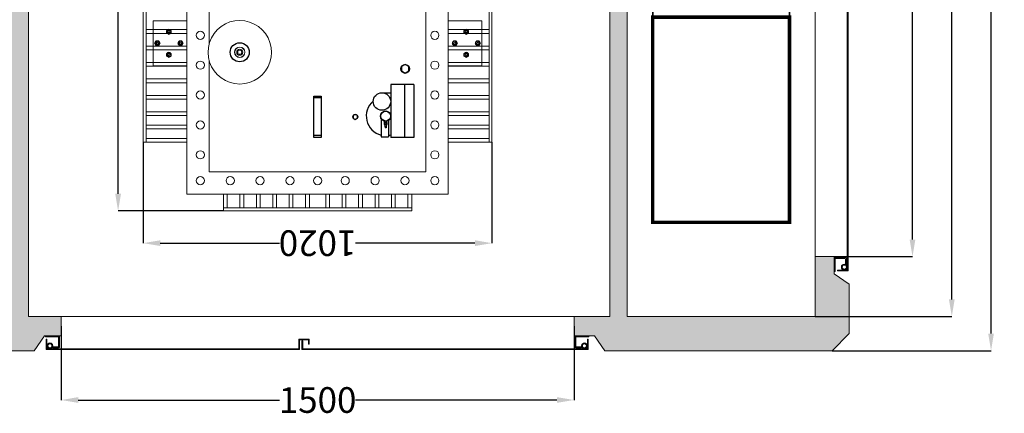
# Model space of a CAD drawing. Units: millimetres. Extents: x 2875 to 3296, y 1592 to 2358.
# Drawn here: x 3120 to 3177, y 1803 to 1826 of the extents above; entities that cross this region are included whole.
import ezdxf

# ---------------------------------------------------------------- set-up
doc = ezdxf.new("R2010")
doc.units = ezdxf.units.MM
for name, color, linetype in [('M.duvar', 150, 'Continuous'), ('M.Kapı', 136, 'Continuous'), ('M.olcu', 5, 'Continuous'), ('M.Pencere', 253, 'Continuous'), ('Trafo', 145, 'Continuous')]:
    doc.layers.add(name, color=color, linetype=linetype)
doc.layers.add('M.Pano', color=7, linetype='Continuous', true_color=0x058b8c)
doc.styles.get("Standard").update_dxf_attribs({"font": 'arial.ttf'})
doc.dimstyles.new('Monokon', dxfattribs={"dimtxt": 75, "dimasz": 50, "dimexe": 0.18, "dimexo": 0.0625, "dimgap": 3, "dimtad": 0, "dimdec": 0, "dimzin": 0, "dimdsep": 46, "dimtxsty": 'Standard', "dimcen": 2.5, "dimclrd": 256, "dimclre": 256, "dimclrt": 1, "dimadec": 0, "dimazin": 0, "dimtfac": 1, "dimtdec": 0, "dimtofl": 0, "dimtmove": 0, "dimatfit": 3, "dimfxl": 0, "dimtolj": 1, "dimtzin": 0, "dimarcsym": 0})

# ---------------------------------------------------------------- blocks, each defined once
blk = doc.blocks.new('agkapiust')
at = {"layer": 'M.Kapı', "lineweight": 0}
for p, q in [((0, 2070.7), (0, 2034)), ((3.1, 2070.7), (0, 2070.7)), ((3.1, 2034), (3.1, 2070.7)), ((40.3, 2068.7), (9.7, 2068.7)), ((9.7, 2068.7), (9.7, 2066.6)), ((9.7, 2066.6), (38.2, 2066.6)), ((35.7, 2049.3), (32.6, 2049.3)), ((32.6, 2049.3), (32.6, 2034)), ((35.7, 2034), (35.7, 2049.3)), ((38.2, 2066.6), (38.2, 1030.7)), ((40.3, 1028.7), (40.3, 2068.7)), ((31.6, 2033), (4.1, 2033)), ((4.1, 2033), (4.1, 2033)), ((4.1, 2029.9), (4.1, 2029.9)), ((4.1, 2029.9), (31.6, 2029.9)), ((35.7, 2042.1), (32.6, 2042.1)), ((32.6, 2034), (32.6, 2034)), ((35.7, 2034), (35.7, 2034)), ((9.7, 1019.3), (9.7, 1049.9)), ((9.7, 1049.9), (25, 1049.9)), ((25, 1047.8), (11.7, 1047.8)), ((11.7, 1047.8), (11.7, 1021.3)), ((25, 1049.9), (25, 1047.8)), ((9.7, 1019.3), (9.7, 1019.3)), ((9.7, 1019.3), (38.2, 1019.3)), ((38.2, 1019.3), (9.7, 1019.3)), ((38.2, 1019.3), (9.7, 1019.3)), ((11.7, 1021.3), (40.3, 1021.3)), ((38.2, 1030.7), (14.8, 1030.7)), ((14.8, 1030.7), (14.8, 1028.7)), ((14.8, 1028.7), (14.8, 1030.7)), ((14.8, 1028.7), (40.3, 1028.7)), ((38.2, -14.3), (38.2, 1019.3)), ((40.3, 1021.3), (40.3, -16.3)), ((0, -18.4), (0, 18.4)), ((0, 18.4), (0, 18.3)), ((3.1, 18.4), (3.1, -18.4)), ((3.1, 18.4), (3.1, 18.4)), ((4.1, 22.4), (31.6, 22.4)), ((31.6, 19.4), (4.1, 19.4)), ((31.6, 22.4), (31.6, 22.4)), ((31.6, 19.4), (31.6, 19.4)), ((32.6, 3.1), (32.6, 18.4)), ((35.7, 10.2), (32.6, 10.2)), ((35.7, 3.1), (32.6, 3.1)), ((35.7, 18.4), (35.7, 3.1)), ((3.1, -18.4), (0, -18.4)), ((9.7, -16.3), (9.7, -14.3)), ((9.7, -14.3), (38.2, -14.3)), ((40.3, -16.3), (9.7, -16.3))]:
    blk.add_line(p, q, dxfattribs=at)
for centre, radius in [((29.5, 2058), 8.66), ((29.6, 2057.9), 6.12), ((29.5, -5.5), 8.67), ((29.6, -5.5), 6.12), ((29.6, -5.5), 6.12)]:
    blk.add_circle(centre, radius, dxfattribs=at)
for centre, radius, start, end in [((4.1, 2034), 4.09, 180.0079, 269.9921), ((4.1, 2034), 1.02, 180.1652, 270.0494), ((31.6, 2034), 4.08, 269.9814, 359.9917), ((31.6, 2034), 1.01, 269.7755, 0.2245), ((4.1, 18.4), 4.06, 89.6012, 180.1031), ((4.1, 18.4), 1.02, 90.1652, 180.0494), ((31.6, 18.4), 4.06, 0.1331, 90.3513), ((31.6, 18.4), 1.03, 0.3939, 89.9277)]:
    blk.add_arc(centre, radius, start, end, dxfattribs=at)
blk = doc.blocks.new('trafokapiust')
at = {"layer": 'M.Kapı', "lineweight": 0}
for p, q in [((-18.4, -3.1), (-18.4, 0)), ((18.4, 0), (18.3, 0)), ((1570.7, 0), (1534, 0)), ((1570.7, -3.1), (1570.7, 0)), ((18.4, -3.1), (-18.4, -3.1)), ((-16.3, -40.3), (-16.3, -9.7)), ((-16.3, -9.7), (-14.3, -9.7)), ((-14.3, -9.7), (-14.3, -38.2)), ((18.4, -3.1), (18.4, -3.1)), ((19.4, -31.6), (19.4, -4.1)), ((22.4, -4.1), (22.4, -31.6)), ((722.3, -9.7), (722.3, -9.7)), ((722.3, -9.7), (722.3, -38.2)), ((722.3, -38.2), (722.3, -9.7)), ((722.3, -9.7), (752.9, -9.7)), ((722.3, -38.2), (722.3, -9.7)), ((750.9, -11.7), (724.3, -11.7)), ((724.3, -11.7), (724.3, -40.3)), ((731.7, -14.8), (731.7, -40.3)), ((733.8, -14.8), (731.7, -14.8)), ((731.7, -14.8), (733.8, -14.8)), ((733.8, -38.2), (733.8, -14.8)), ((750.9, -25), (750.9, -11.7)), ((752.9, -25), (750.9, -25)), ((752.9, -9.7), (752.9, -25)), ((1529.9, -4.1), (1529.9, -4.1)), ((1529.9, -4.1), (1529.9, -31.6)), ((1533, -31.6), (1533, -4.1)), ((1533, -4.1), (1533, -4.1)), ((1534, -3.1), (1570.7, -3.1)), ((1568.7, -9.7), (1566.6, -9.7)), ((1566.6, -9.7), (1566.6, -38.2)), ((1568.7, -40.3), (1568.7, -9.7)), ((724.3, -40.3), (-16.3, -40.3)), ((-14.3, -38.2), (722.3, -38.2)), ((3.1, -35.7), (3.1, -32.6)), ((3.1, -32.6), (18.4, -32.6)), ((18.4, -35.7), (3.1, -35.7)), ((10.2, -35.7), (10.2, -32.6)), ((19.4, -31.6), (19.4, -31.6)), ((22.4, -31.6), (22.4, -31.6)), ((731.7, -40.3), (1568.7, -40.3)), ((1566.6, -38.2), (733.8, -38.2)), ((1549.3, -32.6), (1534, -32.6)), ((1534, -32.6), (1534, -32.6)), ((1534, -35.7), (1549.3, -35.7)), ((1534, -35.7), (1534, -35.7)), ((1542.1, -35.7), (1542.1, -32.6)), ((1549.3, -35.7), (1549.3, -32.6))]:
    blk.add_line(p, q, dxfattribs=at)
for centre, radius in [((-5.5, -29.5), 8.67), ((-5.5, -29.6), 6.12), ((-5.5, -29.6), 6.12), ((1558, -29.5), 8.66), ((1557.9, -29.6), 6.12)]:
    blk.add_circle(centre, radius, dxfattribs=at)
for centre, radius, start, end in [((18.4, -4.1), 4.06, 359.6012, 90.1031), ((1534, -4.1), 4.09, 90.0079, 179.9921), ((18.4, -4.1), 1.02, 0.1652, 90.0494), ((1534, -4.1), 1.02, 90.1652, 180.0494), ((18.4, -31.6), 4.06, 270.1331, 0.3513), ((18.4, -31.6), 1.03, 270.3939, 359.9277), ((1534, -31.6), 4.08, 179.9814, 269.9917), ((1534, -31.6), 1.01, 179.7755, 270.2245)]:
    blk.add_arc(centre, radius, start, end, dxfattribs=at)
blk = doc.blocks.new('*D454')
at = {"layer": 'Defpoints', "color": 0, "transparency": 16777216}
for p in [(46602, 5076.4), (46602, 3076.4), (46830.8, 3076.4)]:
    blk.add_point(p, dxfattribs=at)
at = {"layer": 'M.olcu', "lineweight": -2, "transparency": 16777216}
for p, q in [((46602.1, 5076.4), (46831, 5076.4)), ((46830.8, 5026.4), (46830.8, 4191.9)), ((46830.8, 3126.4), (46830.8, 3960.9)), ((46602.1, 3076.4), (46831, 3076.4))]:
    blk.add_line(p, q, dxfattribs=at)
at = {"layer": 'M.olcu', "transparency": 16777216}
for points in [[(46822.5, 5026.4), (46839.1, 5026.4), (46830.8, 5076.4)], [(46822.5, 3126.4), (46839.1, 3126.4), (46830.8, 3076.4)]]:
    blk.add_solid(points, dxfattribs=at)
at = {"layer": 'M.olcu', "color": 1, "transparency": 16777216, "insert": (46830.8, 4076.4), "char_height": 75, "attachment_point": 5, "rotation": 90}
blk.add_mtext('\\A1;2000', dxfattribs=at)
blk = doc.blocks.new('*D455')
at = {"layer": 'Defpoints', "color": 0, "transparency": 16777216}
for p in [(46546, 5251.4), (46546, 2901.4), (46945.8, 2901.4)]:
    blk.add_point(p, dxfattribs=at)
at = {"layer": 'M.olcu', "lineweight": -2, "transparency": 16777216}
for p, q in [((46546.1, 5251.4), (46946, 5251.4)), ((46945.8, 5201.4), (46945.8, 4191.9)), ((46945.8, 2951.4), (46945.8, 3960.9)), ((46546.1, 2901.4), (46946, 2901.4))]:
    blk.add_line(p, q, dxfattribs=at)
at = {"layer": 'M.olcu', "transparency": 16777216}
for points in [[(46937.5, 5201.4), (46954.1, 5201.4), (46945.8, 5251.4)], [(46937.5, 2951.4), (46954.1, 2951.4), (46945.8, 2901.4)]]:
    blk.add_solid(points, dxfattribs=at)
at = {"layer": 'M.olcu', "color": 1, "transparency": 16777216, "insert": (46945.8, 4076.4), "char_height": 75, "attachment_point": 5, "rotation": 90}
blk.add_mtext('\\A1;2350', dxfattribs=at)
blk = doc.blocks.new('*D456')
at = {"layer": 'Defpoints', "color": 0, "transparency": 16777216}
for p in [(46596, 5351.4), (47060.5, 5351.4), (46596, 2801.4)]:
    blk.add_point(p, dxfattribs=at)
at = {"layer": 'M.olcu', "lineweight": -2, "transparency": 16777216}
for p, q in [((46596.1, 5351.4), (47060.7, 5351.4)), ((47060.5, 5301.4), (47060.5, 4191.9)), ((47060.5, 2851.4), (47060.5, 3960.9)), ((46596.1, 2801.4), (47060.7, 2801.4))]:
    blk.add_line(p, q, dxfattribs=at)
at = {"layer": 'M.olcu', "transparency": 16777216}
for points in [[(47052.2, 5301.4), (47068.8, 5301.4), (47060.5, 5351.4)], [(47052.2, 2851.4), (47068.8, 2851.4), (47060.5, 2801.4)]]:
    blk.add_solid(points, dxfattribs=at)
at = {"layer": 'M.olcu', "color": 1, "transparency": 16777216, "insert": (47060.5, 4076.4), "char_height": 75, "attachment_point": 5, "rotation": 90}
blk.add_mtext('\\A1;2550', dxfattribs=at)
blk = doc.blocks.new('*D486')
at = {"layer": 'Defpoints', "color": 0, "transparency": 16777216}
for p in [(1767.1, 45.3), (3267.1, 45.3), (3267.1, -170.7)]:
    blk.add_point(p, dxfattribs=at)
at = {"layer": 'M.olcu', "lineweight": -2, "transparency": 16777216}
for p, q in [((1767.1, 45.3), (1767.1, -170.9)), ((3267.1, 45.3), (3267.1, -170.9)), ((1817.1, -170.7), (2405.8, -170.7)), ((3217.1, -170.7), (2628.4, -170.7))]:
    blk.add_line(p, q, dxfattribs=at)
at = {"layer": 'M.olcu', "transparency": 16777216}
for points in [[(1817.1, -162.3), (1817.1, -179), (1767.1, -170.7)], [(3217.1, -162.3), (3217.1, -179), (3267.1, -170.7)]]:
    blk.add_solid(points, dxfattribs=at)
at = {"layer": 'M.olcu', "color": 1, "transparency": 16777216, "insert": (2517.1, -170.7), "char_height": 75, "attachment_point": 5}
blk.add_mtext('\\A1;1500', dxfattribs=at)
blk = doc.blocks.new('*D165')
at = {"layer": 'M.olcu', "lineweight": -2, "transparency": 16777216}
for p, q in [((1172.8, 2367.8), (1172.8, 2676.1)), ((1222.8, 2675.9), (1961.5, 2675.9)), ((2922.8, 2675.9), (2184.2, 2675.9)), ((2972.8, 2367.8), (2972.8, 2676.1))]:
    blk.add_line(p, q, dxfattribs=at)
at = {"layer": 'M.olcu', "transparency": 16777216}
for points in [[(1222.8, 2684.2), (1222.8, 2667.6), (1172.8, 2675.9)], [(2922.8, 2684.2), (2922.8, 2667.6), (2972.8, 2675.9)]]:
    blk.add_solid(points, dxfattribs=at)
at = {"layer": 'M.olcu', "color": 1, "transparency": 16777216, "insert": (2072.8, 2675.9), "char_height": 75, "attachment_point": 5}
blk.add_mtext('\\A1;1800', dxfattribs=at)
blk = doc.blocks.new('*D166')
at = {"layer": 'M.olcu', "lineweight": -2, "transparency": 16777216}
for p, q in [((1373.9, 2602.5), (1078.4, 2602.5)), ((1078.6, 2552.5), (1078.6, 2203.8)), ((1078.6, 1632.5), (1078.6, 1981.2)), ((1373.9, 1582.5), (1078.4, 1582.5))]:
    blk.add_line(p, q, dxfattribs=at)
at = {"layer": 'M.olcu', "transparency": 16777216}
for points in [[(1070.3, 2552.5), (1087, 2552.5), (1078.6, 2602.5)], [(1070.3, 1632.5), (1087, 1632.5), (1078.6, 1582.5)]]:
    blk.add_solid(points, dxfattribs=at)
at = {"layer": 'M.olcu', "color": 1, "transparency": 16777216, "insert": (1078.6, 2092.5), "char_height": 75, "attachment_point": 5, "rotation": 90}
blk.add_mtext('\\A1;1020', dxfattribs=at)
blk = doc.blocks.new('1000kVA')
at = {"layer": 'Trafo', "lineweight": 0}
for p, q in [((708.2, 1020), (-698.9, 1020)), ((-698.9, 1020), (-698.9, 892.3)), ((708.2, 1011.3), (-698.9, 1011.3)), ((-688, 892.3), (-688, 1011.3)), ((660.2, 1020), (-660.2, 1020)), ((-660.2, 1011.3), (-660.2, 892.3)), ((-649.3, 892.3), (-649.3, 1011.3)), ((-621.4, 892.3), (-621.4, 1011.3)), ((-610.5, 892.3), (-610.5, 1011.3)), ((-573.4, 892.3), (-573.4, 1011.3)), ((-562.4, 892.3), (-562.4, 1011.3)), ((-525.3, 892.3), (-525.3, 1011.3)), ((-514.4, 892.3), (-514.4, 1011.3)), ((-477.3, 892.3), (-477.3, 1011.3)), ((-466.3, 892.3), (-466.3, 1011.3)), ((-429.2, 892.3), (-429.2, 1011.3)), ((-418.3, 892.3), (-418.3, 1011.3)), ((-381.2, 892.3), (-381.2, 1011.3)), ((-370.2, 892.3), (-370.2, 1011.3)), ((-475.5, 892.2), (-475.5, 990.5)), ((-475.5, 990.5), (-344.4, 990.5)), ((-384.6, 990.5), (-435.3, 990.5)), ((-410, 986.5), (-416.9, 982.6)), ((-416.9, 982.6), (-416.9, 974.6)), ((-403.1, 982.6), (-410, 986.5)), ((-403.1, 974.6), (-403.1, 982.6)), ((-344.4, 990.5), (-344.4, 892.2)), ((-447.6, 951.8), (-451.6, 944.9)), ((-439.7, 951.8), (-447.6, 951.8)), ((-435.7, 944.9), (-439.7, 951.8)), ((-416.9, 974.6), (-410, 970.7)), ((-410, 970.7), (-403.1, 974.6)), ((-408.5, 974.5), (-408.5, 974.5)), ((-380.3, 951.8), (-384.2, 944.9)), ((-372.3, 951.8), (-380.3, 951.8)), ((-368.4, 944.9), (-372.3, 951.8)), ((-451.6, 944.9), (-447.6, 938)), ((-447.6, 938), (-439.7, 938)), ((-439.7, 938), (-435.7, 944.9)), ((-384.2, 944.9), (-380.3, 938)), ((-380.4, 943.4), (-380.4, 943.4)), ((-380.3, 938), (-372.3, 938)), ((-372.3, 938), (-368.4, 944.9)), ((-410, 919.2), (-416.9, 915.2)), ((-416.9, 915.2), (-416.9, 907.3)), ((-416.9, 907.3), (-410, 903.3)), ((-403.1, 915.2), (-410, 919.2)), ((-410, 903.3), (-403.1, 907.3)), ((-403.1, 907.3), (-403.1, 915.2)), ((-850.8, 127.8), (-850.8, 892.2)), ((-850.8, 892.2), (850.9, 892.2)), ((-850.8, 127.8), (-850.8, 892.2)), ((-850.8, 892.2), (-457.6, 892.2)), ((-416.1, 892.2), (-21.3, 892.2)), ((-785.3, 193.3), (-785.3, 826.7)), ((-785.3, 826.7), (-462.7, 826.7)), ((-409.9, 826.7), (26.4, 826.7)), ((-850.8, 785.2), (-900, 785.2)), ((-900, 785.2), (-900, 234.8)), ((-891.3, 234.8), (-891.3, 785.2)), ((-891.3, 774.3), (-850.8, 774.3)), ((-891.3, 737.2), (-850.8, 737.2)), ((-891.3, 726.2), (-850.8, 726.2)), ((-891.3, 689.1), (-850.8, 689.1)), ((-891.3, 678.2), (-850.8, 678.2)), ((-891.3, 641.1), (-850.8, 641.1)), ((-891.3, 630.1), (-850.8, 630.1)), ((-891.3, 593), (-850.8, 593)), ((-891.3, 582.1), (-850.8, 582.1)), ((-891.3, 545), (-850.8, 545)), ((-891.3, 534), (-850.8, 534)), ((-891.3, 486), (-850.8, 486)), ((-891.3, 475.1), (-850.8, 475.1)), ((-891.3, 437.9), (-850.8, 437.9)), ((-891.3, 427), (-850.8, 427)), ((-891.3, 389.9), (-850.8, 389.9)), ((-891.3, 378.9), (-850.8, 378.9)), ((-891.3, 341.8), (-850.8, 341.8)), ((-891.3, 330.9), (-850.8, 330.9)), ((-891.3, 293.8), (-850.8, 293.8)), ((-891.3, 282.8), (-850.8, 282.8)), ((-900, 234.8), (-850.8, 234.8)), ((-891.3, 245.7), (-850.8, 245.7)), ((785.3, 193.3), (-785.3, 193.3)), ((850.9, 127.8), (-850.8, 127.8)), ((850.9, 127.8), (-850.8, 127.8)), ((-698.9, 0), (-698.9, 127.8)), ((-688, 127.8), (-688, 8.7)), ((-660.2, 8.7), (-660.2, 127.8)), ((-649.3, 127.8), (-649.3, 8.7)), ((-621.4, 127.8), (-621.4, 8.7)), ((-610.5, 127.8), (-610.5, 8.7)), ((-573.4, 127.8), (-573.4, 8.7)), ((-562.4, 127.8), (-562.4, 8.7)), ((-525.3, 127.8), (-525.3, 8.7)), ((-514.4, 127.8), (-514.4, 8.7)), ((-477.3, 127.8), (-477.3, 8.7)), ((-475.5, 127.8), (-475.5, 29.5)), ((-466.3, 127.8), (-466.3, 8.7)), ((-429.2, 127.8), (-429.2, 8.7)), ((-418.3, 127.8), (-418.3, 8.7)), ((-416.9, 112.8), (-410, 116.8)), ((-410, 116.8), (-403.1, 112.8)), ((-381.2, 127.8), (-381.2, 8.7)), ((-370.2, 127.8), (-370.2, 8.7)), ((-344.4, 29.5), (-344.4, 127.8)), ((-416.9, 104.8), (-416.9, 112.8)), ((-410, 100.9), (-416.9, 104.8)), ((-403.1, 104.8), (-410, 100.9)), ((-403.1, 112.8), (-403.1, 104.8)), ((-451.6, 75.1), (-447.6, 82)), ((-447.6, 68.3), (-451.6, 75.1)), ((-447.6, 82), (-439.7, 82)), ((-439.7, 68.3), (-447.6, 68.3)), ((-439.7, 82), (-435.7, 75.1)), ((-435.7, 75.1), (-439.7, 68.3)), ((-384.2, 75.1), (-380.3, 82)), ((-380.3, 68.3), (-384.2, 75.1)), ((-380.4, 76.6), (-380.4, 76.6)), ((-380.3, 82), (-372.3, 82)), ((-372.3, 68.3), (-380.3, 68.3)), ((-372.3, 82), (-368.4, 75.1)), ((-368.4, 75.1), (-372.3, 68.3)), ((-475.5, 29.5), (-344.4, 29.5)), ((-384.6, 29.5), (-435.3, 29.5)), ((-416.9, 45.4), (-410, 49.4)), ((-416.9, 37.5), (-416.9, 45.4)), ((-410, 33.5), (-416.9, 37.5)), ((-410, 49.4), (-403.1, 45.4)), ((-403.1, 37.5), (-410, 33.5)), ((-408.5, 45.5), (-408.5, 45.5)), ((-403.1, 45.4), (-403.1, 37.5)), ((708.2, 8.7), (-698.9, 8.7)), ((660.2, 0), (-660.2, 0)), ((708.2, 0), (-698.9, 0))]:
    blk.add_line(p, q, dxfattribs=at)
at = {"layer": 'Trafo', "lineweight": -3}
for p, q in [((-685.3, 499.3), (-685.3, 520.8)), ((-685.3, 520.8), (-564.9, 520.8)), ((-680, 499.3), (-680, 520.8)), ((-569.2, 499.3), (-569.2, 520.8)), ((-564.9, 520.8), (-564.9, 499.3)), ((-564.9, 499.3), (-685.3, 499.3))]:
    blk.add_line(p, q, dxfattribs=at)
at = {"layer": 'Trafo'}
for p, q in [((-628.7, 406), (-632.3, 399.8)), ((-621.5, 406), (-628.7, 406)), ((-617.9, 399.8), (-621.5, 406)), ((-632.3, 399.8), (-628.7, 393.5)), ((-628.7, 393.5), (-621.5, 393.5)), ((-621.5, 393.5), (-617.9, 399.8)), ((-630.1, 324.2), (-683.8, 324.2)), ((-683.8, 324.2), (-683.8, 302.4)), ((-554.7, 321.9), (-554.7, 295.9)), ((-530.5, 295.9), (-685.3, 295.9)), ((-685.3, 228.2), (-685.3, 295.9)), ((-635.4, 302.4), (-683.8, 302.4)), ((-653.3, 313.2), (-657.6, 312.5)), ((-657.6, 309.9), (-657.6, 312.5)), ((-653.3, 309.2), (-657.6, 309.9)), ((-647.4, 314.1), (-653.3, 313.2)), ((-653.3, 309.2), (-653.3, 313.2)), ((-647.4, 308.3), (-653.3, 309.2)), ((-641.6, 315.8), (-647.4, 315.8)), ((-647.4, 315.8), (-647.4, 306.5)), ((-647.4, 306.5), (-641.6, 306.5)), ((-641.6, 306.5), (-641.6, 315.8)), ((-641.6, 308.3), (-641.6, 314.1)), ((-641.6, 314.1), (-637.7, 314.1)), ((-637.8, 308.3), (-641.6, 308.3)), ((-530.5, 228.2), (-530.5, 295.9)), ((-491, 265), (-497.5, 253.8)), ((-478.1, 265), (-491, 265)), ((-471.7, 253.8), (-478.1, 265)), ((-530.5, 255.7), (-685.3, 255.7)), ((-497.5, 253.8), (-491, 242.7)), ((-491, 242.7), (-478.1, 242.7)), ((-478.1, 242.7), (-471.7, 253.8)), ((-530.5, 228.2), (-685.3, 228.2))]:
    blk.add_line(p, q, dxfattribs=at)
at = {"layer": 'Trafo', "linetype": 'Continuous'}
for p, q in [((-646.8, 315.1), (-647.4, 314.6)), ((-647.4, 313.5), (-646.8, 313)), ((-646.8, 311.7), (-647.4, 311.1)), ((-647.4, 310), (-646.8, 309.5)), ((-646.8, 308.2), (-647.4, 307.6)), ((-646.8, 315.1), (-645.7, 314.1)), ((-645.7, 314.1), (-646.8, 313)), ((-646.8, 311.7), (-645.7, 310.6)), ((-645.7, 310.6), (-646.8, 309.5)), ((-646.8, 308.2), (-645.7, 307.1)), ((-645.7, 307.1), (-646.3, 306.5)), ((-646.2, 315.8), (-645.1, 314.7)), ((-645.1, 313.4), (-646.2, 312.3)), ((-646.2, 312.3), (-645.1, 311.2)), ((-645.1, 309.9), (-646.2, 308.8)), ((-646.2, 308.8), (-645.1, 307.7)), ((-644, 315.8), (-645.1, 314.7)), ((-645.1, 313.4), (-644, 312.3)), ((-644, 312.3), (-645.1, 311.2)), ((-645.1, 309.9), (-644, 308.8)), ((-644, 308.8), (-645.1, 307.7)), ((-643.3, 315.1), (-644.4, 314.1)), ((-644.4, 314.1), (-643.3, 313)), ((-643.3, 311.7), (-644.4, 310.6)), ((-644.4, 310.6), (-643.3, 309.5)), ((-643.3, 308.2), (-644.4, 307.1)), ((-644.4, 307.1), (-643.9, 306.5)), ((-643.3, 315.1), (-642.2, 314.1)), ((-642.2, 314.1), (-643.3, 313)), ((-643.3, 311.7), (-642.2, 310.6)), ((-642.2, 310.6), (-643.3, 309.5)), ((-643.3, 308.2), (-642.2, 307.1)), ((-642.2, 307.1), (-642.8, 306.5)), ((-642.7, 315.8), (-641.6, 314.7)), ((-641.6, 313.4), (-642.7, 312.3)), ((-642.7, 312.3), (-641.6, 311.2)), ((-641.6, 309.9), (-642.7, 308.8)), ((-642.7, 308.8), (-641.6, 307.7)), ((-641.6, 309.9), (-641.6, 309.9))]:
    blk.add_line(p, q, dxfattribs=at)
at = {"layer": 'Trafo', "lineweight": 0}
for centre, radius in [((-410, 978.6), 6.88), ((-410, 978.6), 6.14), ((-443.7, 944.9), 6.87), ((-443.7, 944.9), 6.1), ((-376.3, 944.9), 6.88), ((-376.3, 944.9), 6.14), ((-410, 911.2), 6.87), ((-410, 911.2), 6.1), ((-811.5, 852.9), 12), ((-736.1, 852.9), 12), ((-648.7, 852.9), 12), ((-561.3, 852.9), 12), ((-474, 852.9), 12), ((-386.6, 852.9), 12), ((-811.5, 765.5), 12), ((-436.3, 737.7), 15.3), ((-436.3, 737.7), 14.8), ((-436.3, 737.7), 8.76), ((-436.3, 737.7), 5.98), ((-811.5, 678.2), 12), ((-811.5, 590.8), 12), ((-811.5, 510), 12), ((-811.5, 429.2), 12), ((-811.5, 341.8), 12), ((-811.5, 254.5), 12), ((-811.5, 167.1), 12), ((-736.1, 167.1), 12), ((-648.7, 167.1), 12), ((-561.3, 167.1), 12), ((-474, 167.1), 12), ((-386.6, 167.1), 12), ((-410, 108.8), 6.87), ((-410, 108.8), 6.1), ((-443.7, 75.2), 6.87), ((-443.7, 75.1), 6.1), ((-376.3, 75.1), 6.88), ((-376.3, 75.1), 6.14), ((-410, 41.4), 6.88), ((-410, 41.5), 6.14)]:
    blk.add_circle(centre, radius, dxfattribs=at)
at = {"layer": 'Trafo'}
blk.add_circle((-436.3, 737.7), 27.9, dxfattribs=at)
at = {"layer": 'Trafo', "lineweight": 0}
for centre, radius, start, end in [((-410, 978.6), 4.29, 20.3831, 289.872), ((-410, 978.6), 2.92, 0.6004, 89.6173), ((-410, 978.6), 2.89, 179.739, 0.261), ((-443.7, 944.9), 4.3, 290.3206, 200.1451), ((-443.7, 944.9), 2.9, 270.2503, 180.3224), ((-376.3, 944.9), 4.29, 290.3831, 199.872), ((-376.3, 944.9), 2.89, 89.739, 270.261), ((-376.3, 944.9), 2.92, 270.6004, 359.6173), ((-410, 911.2), 4.3, 20.3206, 290.1451), ((-410, 911.2), 2.9, 0.2503, 270.3224), ((-436.3, 737.7), 92.8, 81.082, 8.9085), ((-410, 108.8), 4.3, 69.8549, 339.6794), ((-410, 108.8), 2.9, 89.6776, 359.7497), ((-443.7, 75.1), 4.3, 159.8549, 69.6794), ((-443.7, 75.1), 2.9, 179.6776, 89.7497), ((-376.3, 75.1), 4.29, 160.128, 69.6169), ((-376.3, 75.1), 2.89, 89.739, 270.261), ((-376.3, 75.1), 2.92, 0.3827, 89.3996), ((-410, 41.5), 4.29, 70.128, 339.6169), ((-410, 41.4), 2.89, 359.739, 180.261), ((-410, 41.5), 2.92, 270.3827, 359.3996)]:
    blk.add_arc(centre, radius, start, end, dxfattribs=at)
at = {"layer": 'Trafo'}
for centre, major_axis, start_param, end_param in [((-625.1, 399.8), (7.2, 0), 3.141592387509017, 9.424777694688602), ((-623, 310.9), (56.8, 0), 0.702243, 2.905555), ((-580.3, 321.9), (25.6, 0), 1.570796, 7.853981), ((-623, 310.9), (15.1, 0), 3.141591, 9.424776), ((-623, 310.9), (14.3, 0), 3.141593, 9.424778), ((-623, 310.9), (56.8, 0), 3.291617, 3.409307), ((-484.6, 253.8), (12.9, 0), 3.141591, 9.424776)]:
    blk.add_ellipse(centre, major_axis=major_axis, ratio=1, start_param=start_param, end_param=end_param, dxfattribs=at)
at = {"layer": 'Trafo', "lineweight": 0}
for points in [[(-410, 981.5), (-411.6, 981.5), (-412.9, 980.2), (-412.9, 978.6)], [(-446.5, 944.9), (-446.5, 943.3), (-445.3, 942), (-443.7, 942)], [(-373.4, 944.9), (-373.4, 946.5), (-374.7, 947.8), (-376.3, 947.8)], [(-410, 908.4), (-408.4, 908.4), (-407.1, 909.6), (-407.1, 911.2)], [(-344.6, 752.1), (-349.3, 790.3), (-383.7, 824.7), (-421.9, 829.4)], [(-410, 111.7), (-408.4, 111.7), (-407.1, 110.4), (-407.1, 108.8)], [(-446.5, 75.1), (-446.5, 76.7), (-445.3, 78), (-443.7, 78)], [(-373.4, 75.1), (-373.4, 73.5), (-374.7, 72.2), (-376.3, 72.2)], [(-410, 38.5), (-411.6, 38.5), (-412.9, 39.9), (-412.9, 41.4)]]:
    blk.add_open_spline(points, degree=3, dxfattribs=at)
at = {"layer": 'M.olcu'}
dim = blk.add_linear_dim(base=(900, 1093.4), p1=(-900, 785.2), p2=(900, 785.2), dimstyle='Monokon', dxfattribs=at)
dim.commit()
dim.dimension.update_dxf_attribs({"geometry": '*D165', "text_midpoint": (0, 1093.4), "dimtype": 128, "insert": (-2072.8, -1582.5)})
dim = blk.add_linear_dim(base=(-994.2, 0), p1=(-698.9, 1020), p2=(-698.9, 0), angle=90, dimstyle='Monokon', dxfattribs=at)
dim.commit()
dim.dimension.update_dxf_attribs({"geometry": '*D166', "text_midpoint": (-994.2, 510), "insert": (-2072.8, -1582.5)})
blk = doc.blocks.new('MKB7500-1000yerlesim')
h = blk.add_hatch()
h.set_pattern_fill('AR-CONC', color=256)
h.paths.add_polyline_path([(1622.1, 2423.3), (1622.1, 73.3), (772.1, 73.3), (772.1, 17.3), (824.4, 17.3), (844.4, -26.7), (1688, -26.7), (1718, 17.3), (1767.1, 17.3), (1767.1, 73.3), (1672.1, 73.3), (1672.1, 2423.3), (1737.9, 2423.3), (1737.9, 2423.6), (1767, 2423.6), (1767, 2479.3), (1699.7, 2479.3), (1669.7, 2523.3), (-3327.9, 2523.3), (-3377.9, 2523.3), (-3427.9, 2473.3), (-3427.9, 23.3), (-3377.9, -26.7), (-2907.9, -26.7), (-2877.9, 17.3), (-2827.9, 17.3), (-2827.9, 73.3), (-3327.9, 73.3), (-3327.9, 2423.3)])
h.paths.add_polyline_path([(3347.2, 2523.3), (3316.9, 2479), (3316.9, 2479.3), (3267.2, 2479.3), (3267.2, 2423.6), (3296.3, 2423.6), (3372.1, 2423.3), (3372.1, 73.3), (3267.1, 73.3), (3267.1, 17.3), (3326.9, 17.3), (3356.9, -26.7), (4022.1, -26.7), (4072.1, 23.3), (4072.1, 168.3), (4028.1, 198.3), (4028.1, 248.3), (3972.1, 248.3), (3972.1, 73.3), (3422.1, 73.3), (3422.1, 2423.3), (3972.1, 2423.3), (3972.1, 2248.3), (4028.1, 2248.3), (4028.1, 2275.7), (4028.1, 2285.9), (4028.1, 2298.3), (4072.1, 2328.3), (4072.1, 2473.3), (4022.1, 2523.3)])
at = {"layer": 'M.duvar', "linetype": 'Continuous', "lineweight": 15, "ltscale": 50}
for p, q in [((1672.1, 2423.3), (1672.1, 73.3)), ((1672.1, 73.3), (1767.1, 73.3)), ((1767.1, 73.3), (1767.1, 17.3)), ((1718, 17.3), (1688, -26.7)), ((1767.1, 17.3), (1718, 17.3))]:
    blk.add_line(p, q, dxfattribs=at)
for points in [[(3422.1, 2423.3), (3422.1, 73.3), (3972.1, 73.3), (3972.1, 248.3), (4028.1, 248.3), (4028.1, 198.3), (4072.1, 168.3), (4072.1, 23.3), (4022.1, -26.7), (3356.9, -26.7), (3326.9, 17.3), (3267.1, 17.3), (3267.1, 73.3), (3372.1, 73.3), (3372.1, 2423.3)], [(3972.1, 2248.3), (3972.1, 248.3)], [(1688, -26.7), (844.4, -26.7), (824.4, 17.3), (772.1, 17.3), (772.1, 73.3)], [(1767.1, 73.3), (3267.1, 73.3)]]:
    blk.add_lwpolyline(points, dxfattribs=at)
at = {"layer": 'M.Pano', "color": 136, "true_color": 0x058b8c}
for points, const_width in [([(3497.1, 2148.3), (3897.1, 2148.3), (3897.1, 348.3), (3497.1, 348.3), (3497.1, 2148.3)], 5), ([(3497.1, 948.3), (3497.1, 348.3), (3897.1, 348.3), (3897.1, 948.3), (3497.1, 948.3)], 10)]:
    blk.add_lwpolyline(points, dxfattribs=dict(at, const_width=const_width))
at = {"layer": 'M.Kapı'}
for name, p in [('agkapiust', (4028.1, 223.3)), ('trafokapiust', (1739.7, 17.3))]:
    blk.add_blockref(name, p, dxfattribs=at)
at = {"layer": 'M.Pencere', "rotation": 90}
blk.add_blockref('1000kVA', (3027.1, 1282), dxfattribs=at)
at = {"layer": 'M.olcu'}
for base, p1, p2, picture, middle in [((4486.6, 2523.3), (4022.1, -26.7), (4022.1, 2523.3), '*D456', (4486.6, 1248.3)), ((4371.9, 73.3), (3972.1, 2423.3), (3972.1, 73.3), '*D455', (4371.9, 1248.3))]:
    dim = blk.add_linear_dim(base=base, p1=p1, p2=p2, angle=90, dimstyle='Monokon', dxfattribs=at)
    dim.commit()
    dim.dimension.update_dxf_attribs({"geometry": picture, "text_midpoint": middle, "dimtype": 128, "insert": (-42573.9, -2828.1)})
dim = blk.add_linear_dim(base=(4256.9, 248.3), p1=(4028.1, 2248.3), p2=(4028.1, 248.3), angle=90, dimstyle='Monokon', dxfattribs=at)
dim.commit()
dim.dimension.update_dxf_attribs({"geometry": '*D454', "text_midpoint": (4256.9, 1248.3), "insert": (-42573.9, -2828.1)})
dim = blk.add_linear_dim(base=(3267.1, -170.7), p1=(1767.1, 45.3), p2=(3267.1, 45.3), dimstyle='Monokon', dxfattribs=at)
dim.commit()
dim.dimension.update_dxf_attribs({"geometry": '*D486', "text_midpoint": (2517.1, -170.7)})

msp = doc.modelspace()

# ---------------------------------------------------------------- block references
at = {"xscale": 0.02, "yscale": 0.02, "zscale": 0.02}
msp.add_blockref('MKB7500-1000yerlesim', (3086.893, 1807.174), dxfattribs=at)

doc.saveas('drawing.dxf')
